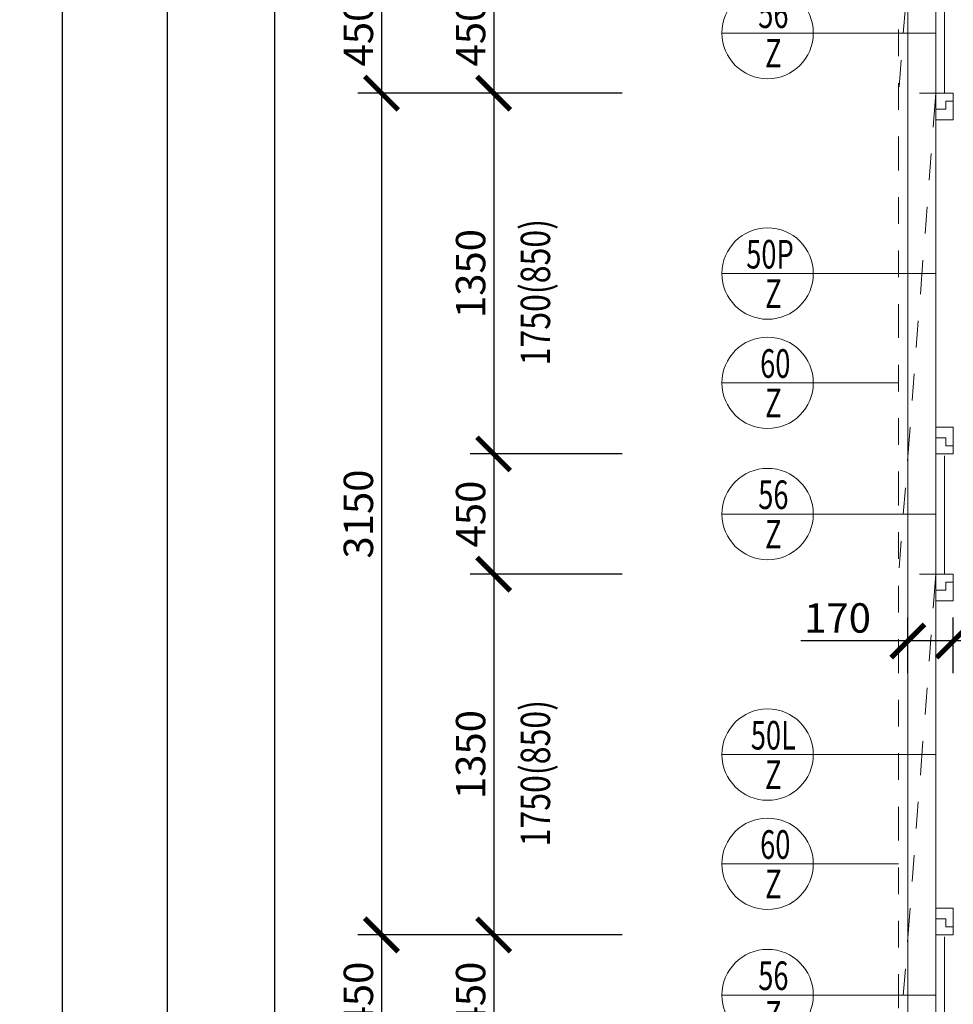
# Model space of a CAD drawing. Units: metres. Extents: x 45 to 180, y 185 to 230.
# Drawn here: x 46 to 50, y 217 to 221 of the extents above; entities that cross this region are included whole.
import ezdxf
from ezdxf.enums import TextEntityAlignment as Align

# ---------------------------------------------------------------- set-up
doc = ezdxf.new("R2010")
doc.units = ezdxf.units.M
doc.header["$LTSCALE"] = 0.01
doc.header["$MEASUREMENT"] = 0
doc.linetypes.add('DIVIDE', pattern=[31.75, 12.7, -6.35, 0, -6.35, 0, -6.35])
doc.layers.get('0').update_dxf_attribs({"lineweight": 13})
for name, color, linetype, lineweight in [('NOVE_koty', 131, 'Continuous', 9), ('NOVE_obvodovy_plast', 142, 'Continuous', 9), ('NOVE_tepelne_izolace', 55, 'IZOLACE', 5), ('NOVE_zaluzie', 20, 'DIVIDE', 9), ('pazdiky', 142, 'Continuous', 9), ('vera_psv', 20, 'Continuous', 9)]:
    doc.layers.add(name, color=color, linetype=linetype, lineweight=lineweight)
doc.styles.add('ROMANS', font='romans', dxfattribs={"width": 0.8})
doc.linetypes.add('IZOLACE', pattern='A,0.0001,-0.1,[134,ltypeshp.shx,S=0.1,R=0,X=-0.1,Y=0],-0.2,[134,ltypeshp.shx,S=0.1,R=180,X=0.1,Y=0],-0.1', length=0.4001)
doc.dimstyles.new('JIRKA-50-25MM', dxfattribs={"dimscale": 0.05, "dimtxt": 2.2, "dimasz": 2.5, "dimexe": 1.768, "dimexo": 0, "dimtad": 1, "dimdec": 4, "dimlfac": 1000, "dimrnd": 1, "dimdsep": 46, "dimtxsty": 'ROMANS', "dimblk": 'ARCHTICK', "dimblk1": 'ARCHTICK', "dimcen": 2.5, "dimadec": 0, "dimazin": 0, "dimtfac": 1, "dimtdec": 4, "dimtix": 1, "dimtmove": 2, "dimatfit": 3, "dimldrblk": 'ARCHTICK', "dimfxl": 0, "dimtolj": 1, "dimtzin": 0, "dimarcsym": 0})

# ---------------------------------------------------------------- blocks, each defined once
blk = doc.blocks.new('_ArchTick')
at = {"color": 0, "linetype": 'ByBlock', "const_width": 0.15}
blk.add_lwpolyline([(-0.5, -0.5), (0.5, 0.5)], dxfattribs=at)
blk = doc.blocks.new('*D880')
at = {"layer": 'DEFPOINTS', "color": 0}
for p in [(48.3382, 221.1926), (47.8568, 220.7426), (48.3382, 220.7426)]:
    blk.add_point(p, dxfattribs=at)
at = {"layer": 'NOVE_koty', "color": 0, "lineweight": -2}
for p, q in [((48.3382, 221.1926), (47.7684, 221.1926)), ((47.8568, 221.1926), (47.8568, 220.7426)), ((48.3382, 220.7426), (47.7684, 220.7426))]:
    blk.add_line(p, q, dxfattribs=at)
at = {"layer": 'NOVE_koty', "color": 0, "lineweight": -2, "xscale": 0.125, "yscale": 0.125, "zscale": 0.125}
for p, rotation in [((47.8568, 221.1926), 90), ((47.8568, 220.7426), 270)]:
    blk.add_blockref('_ArchTick', p, dxfattribs=dict(at, rotation=rotation))
at = {"layer": 'NOVE_koty', "color": 0, "insert": (47.7705, 220.9676), "char_height": 0.11, "attachment_point": 5, "rotation": 90, "style": 'ROMANS'}
blk.add_mtext('\\A1;450', dxfattribs=at)
blk = doc.blocks.new('*D881')
at = {"layer": 'DEFPOINTS', "color": 0}
for p in [(48.3382, 220.7426), (47.8568, 219.3926), (48.3382, 219.3926)]:
    blk.add_point(p, dxfattribs=at)
at = {"layer": 'NOVE_koty', "color": 0, "lineweight": -2}
for p, q in [((48.3382, 220.7426), (47.7684, 220.7426)), ((47.8568, 220.7426), (47.8568, 219.3926)), ((48.3382, 219.3926), (47.7684, 219.3926))]:
    blk.add_line(p, q, dxfattribs=at)
at = {"layer": 'NOVE_koty', "color": 0, "lineweight": -2, "xscale": 0.125, "yscale": 0.125, "zscale": 0.125}
for p, rotation in [((47.8568, 220.7426), 90), ((47.8568, 219.3926), 270)]:
    blk.add_blockref('_ArchTick', p, dxfattribs=dict(at, rotation=rotation))
at = {"layer": 'NOVE_koty', "color": 0, "insert": (47.7705, 220.0676), "char_height": 0.11, "attachment_point": 5, "rotation": 90, "style": 'ROMANS'}
blk.add_mtext('\\A1;1350', dxfattribs=at)
blk = doc.blocks.new('*D882')
at = {"layer": 'DEFPOINTS', "color": 0}
for p in [(48.3382, 219.3926), (47.8568, 218.9426), (48.3382, 218.9426)]:
    blk.add_point(p, dxfattribs=at)
at = {"layer": 'NOVE_koty', "color": 0, "lineweight": -2}
for p, q in [((48.3382, 219.3926), (47.7684, 219.3926)), ((47.8568, 219.3926), (47.8568, 218.9426)), ((48.3382, 218.9426), (47.7684, 218.9426))]:
    blk.add_line(p, q, dxfattribs=at)
at = {"layer": 'NOVE_koty', "color": 0, "lineweight": -2, "xscale": 0.125, "yscale": 0.125, "zscale": 0.125}
for p, rotation in [((47.8568, 219.3926), 90), ((47.8568, 218.9426), 270)]:
    blk.add_blockref('_ArchTick', p, dxfattribs=dict(at, rotation=rotation))
at = {"layer": 'NOVE_koty', "color": 0, "insert": (47.7705, 219.1676), "char_height": 0.11, "attachment_point": 5, "rotation": 90, "style": 'ROMANS'}
blk.add_mtext('\\A1;450', dxfattribs=at)
blk = doc.blocks.new('*D883')
at = {"layer": 'DEFPOINTS', "color": 0}
for p in [(48.3382, 218.9426), (47.8568, 217.5926), (48.3382, 217.5926)]:
    blk.add_point(p, dxfattribs=at)
at = {"layer": 'NOVE_koty', "color": 0, "lineweight": -2}
for p, q in [((48.3382, 218.9426), (47.7684, 218.9426)), ((47.8568, 218.9426), (47.8568, 217.5926)), ((48.3382, 217.5926), (47.7684, 217.5926))]:
    blk.add_line(p, q, dxfattribs=at)
at = {"layer": 'NOVE_koty', "color": 0, "lineweight": -2, "xscale": 0.125, "yscale": 0.125, "zscale": 0.125}
for p, rotation in [((47.8568, 218.9426), 90), ((47.8568, 217.5926), 270)]:
    blk.add_blockref('_ArchTick', p, dxfattribs=dict(at, rotation=rotation))
at = {"layer": 'NOVE_koty', "color": 0, "insert": (47.7705, 218.2676), "char_height": 0.11, "attachment_point": 5, "rotation": 90, "style": 'ROMANS'}
blk.add_mtext('\\A1;1350', dxfattribs=at)
blk = doc.blocks.new('*D884')
at = {"layer": 'DEFPOINTS', "color": 0}
for p in [(48.3382, 217.5926), (47.8568, 217.1426), (48.3382, 217.1426)]:
    blk.add_point(p, dxfattribs=at)
at = {"layer": 'NOVE_koty', "color": 0, "lineweight": -2}
for p, q in [((48.3382, 217.5926), (47.7684, 217.5926)), ((47.8568, 217.5926), (47.8568, 217.1426)), ((48.3382, 217.1426), (47.7684, 217.1426))]:
    blk.add_line(p, q, dxfattribs=at)
at = {"layer": 'NOVE_koty', "color": 0, "lineweight": -2, "xscale": 0.125, "yscale": 0.125, "zscale": 0.125}
for p, rotation in [((47.8568, 217.5926), 90), ((47.8568, 217.1426), 270)]:
    blk.add_blockref('_ArchTick', p, dxfattribs=dict(at, rotation=rotation))
at = {"layer": 'NOVE_koty', "color": 0, "insert": (47.7705, 217.3676), "char_height": 0.11, "attachment_point": 5, "rotation": 90, "style": 'ROMANS'}
blk.add_mtext('\\A1;450', dxfattribs=at)
blk = doc.blocks.new('*D902')
at = {"layer": 'DEFPOINTS', "color": 0}
for p in [(47.6167, 224.8676), (47.0368, 191.6676), (47.3868, 191.6676)]:
    blk.add_point(p, dxfattribs=at)
at = {"layer": 'NOVE_koty', "color": 0, "lineweight": -2}
for p, q in [((47.6167, 224.8676), (46.9484, 224.8676)), ((47.0368, 224.8676), (47.0368, 191.6676)), ((47.3868, 191.6676), (46.9484, 191.6676))]:
    blk.add_line(p, q, dxfattribs=at)
at = {"layer": 'NOVE_koty', "color": 0, "lineweight": -2, "xscale": 0.125, "yscale": 0.125, "zscale": 0.125}
for p, rotation in [((47.0368, 224.8676), 90), ((47.0368, 191.6676), 270)]:
    blk.add_blockref('_ArchTick', p, dxfattribs=dict(at, rotation=rotation))
at = {"layer": 'NOVE_koty', "color": 0, "insert": (46.9505, 208.2676), "char_height": 0.11, "attachment_point": 5, "rotation": 90, "style": 'ROMANS'}
blk.add_mtext('\\A1;33200', dxfattribs=at)
blk = doc.blocks.new('*D906')
at = {"layer": 'DEFPOINTS', "color": 0}
for p in [(46.6368, 224.8676), (47.0368, 224.8676), (46.9943, 196.9426)]:
    blk.add_point(p, dxfattribs=at)
at = {"layer": 'NOVE_koty', "color": 0, "lineweight": -2}
for p, q in [((47.0368, 224.8676), (46.5484, 224.8676)), ((46.6368, 196.9426), (46.6368, 224.8676)), ((46.9943, 196.9426), (46.5484, 196.9426))]:
    blk.add_line(p, q, dxfattribs=at)
at = {"layer": 'NOVE_koty', "color": 0, "lineweight": -2, "xscale": 0.125, "yscale": 0.125, "zscale": 0.125}
for p, rotation in [((46.6368, 224.8676), 90), ((46.6368, 196.9426), 270)]:
    blk.add_blockref('_ArchTick', p, dxfattribs=dict(at, rotation=rotation))
at = {"layer": 'NOVE_koty', "color": 0, "insert": (46.5505, 210.9051), "char_height": 0.11, "attachment_point": 5, "rotation": 90, "style": 'ROMANS'}
blk.add_mtext('\\A1;27925', dxfattribs=at)
blk = doc.blocks.new('*D986')
at = {"layer": 'DEFPOINTS', "color": 0}
for p in [(49.5769, 218.6926), (49.9269, 218.6926), (49.5769, 218.6111)]:
    blk.add_point(p, dxfattribs=at)
at = {"layer": 'NOVE_koty', "color": 0, "lineweight": -2}
for p, q in [((49.5769, 218.6111), (49.5769, 218.781)), ((49.9269, 218.6926), (49.9269, 218.781)), ((49.9269, 218.6926), (49.5769, 218.6926))]:
    blk.add_line(p, q, dxfattribs=at)
at = {"layer": 'NOVE_koty', "color": 0, "lineweight": -2, "xscale": 0.125, "yscale": 0.125, "zscale": 0.125, "rotation": 180}
blk.add_blockref('_ArchTick', (49.5769, 218.6926), dxfattribs=at)
at = {"layer": 'NOVE_koty', "color": 0, "lineweight": -2, "xscale": 0.125, "yscale": 0.125, "zscale": 0.125}
blk.add_blockref('_ArchTick', (49.9269, 218.6926), dxfattribs=at)
at = {"layer": 'NOVE_koty', "color": 0, "insert": (49.7519, 218.7788), "char_height": 0.11, "attachment_point": 5, "style": 'ROMANS'}
blk.add_mtext('\\A1;350', dxfattribs=at)
blk = doc.blocks.new('*D987')
at = {"layer": 'DEFPOINTS', "color": 0}
for p in [(49.4069, 218.6926), (49.4069, 218.5717), (49.5769, 218.5717)]:
    blk.add_point(p, dxfattribs=at)
at = {"layer": 'NOVE_koty', "color": 0, "lineweight": -2}
for p, q in [((49.4069, 218.5717), (49.4069, 218.781)), ((49.5769, 218.5717), (49.5769, 218.781)), ((49.4069, 218.6926), (49.0057, 218.6926)), ((49.5769, 218.6926), (49.4069, 218.6926))]:
    blk.add_line(p, q, dxfattribs=at)
at = {"layer": 'NOVE_koty', "color": 0, "lineweight": -2, "xscale": 0.125, "yscale": 0.125, "zscale": 0.125, "rotation": 180}
blk.add_blockref('_ArchTick', (49.4069, 218.6926), dxfattribs=at)
at = {"layer": 'NOVE_koty', "color": 0, "lineweight": -2, "xscale": 0.125, "yscale": 0.125, "zscale": 0.125}
blk.add_blockref('_ArchTick', (49.5769, 218.6926), dxfattribs=at)
at = {"layer": 'NOVE_koty', "color": 0, "insert": (49.1438, 218.7788), "char_height": 0.11, "attachment_point": 5, "style": 'ROMANS'}
blk.add_mtext('\\A1;170', dxfattribs=at)
blk = doc.blocks.new('03')
for p, q in [((0, 0), (0.065, 0)), ((0.065, 0), (0.065, -0.1)), ((0, -0.03), (0, 0)), ((0, -0.03), (0.0275, -0.03)), ((0, -0.1), (0, -0.03)), ((0.0275, -0.06), (0.0275, -0.03)), ((0.065, -0.06), (0.0275, -0.06)), ((0.065, -0.1), (0, -0.1)), ((0.065, -1.25), (0.065, -0.1)), ((0, -1.25), (0, -1.32)), ((0.065, -1.25), (0, -1.25)), ((0.065, -1.35), (0.065, -1.25)), ((0, -1.32), (0.0275, -1.32)), ((0, -1.32), (0, -1.35)), ((0.065, -1.29), (0.0275, -1.29)), ((0.0275, -1.29), (0.0275, -1.32)), ((0, -1.35), (0.065, -1.35))]:
    blk.add_line(p, q)
blk = doc.blocks.new('*D1355')
at = {"layer": 'DEFPOINTS', "color": 0}
for p in [(47.7868, 217.5926), (47.4368, 217.1426), (47.7868, 217.1426)]:
    blk.add_point(p, dxfattribs=at)
at = {"layer": 'NOVE_koty', "color": 0, "lineweight": -2}
for p, q in [((47.7868, 217.5926), (47.3484, 217.5926)), ((47.4368, 217.5926), (47.4368, 217.1426)), ((47.7868, 217.1426), (47.3484, 217.1426))]:
    blk.add_line(p, q, dxfattribs=at)
at = {"layer": 'NOVE_koty', "color": 0, "lineweight": -2, "xscale": 0.125, "yscale": 0.125, "zscale": 0.125}
for p, rotation in [((47.4368, 217.5926), 90), ((47.4368, 217.1426), 270)]:
    blk.add_blockref('_ArchTick', p, dxfattribs=dict(at, rotation=rotation))
at = {"layer": 'NOVE_koty', "color": 0, "insert": (47.3505, 217.3676), "char_height": 0.11, "attachment_point": 5, "rotation": 90, "style": 'ROMANS'}
blk.add_mtext('\\A1;450', dxfattribs=at)
blk = doc.blocks.new('*D1357')
at = {"layer": 'DEFPOINTS', "color": 0}
for p in [(47.7868, 221.1926), (47.4368, 220.7426), (47.7868, 220.7426)]:
    blk.add_point(p, dxfattribs=at)
at = {"layer": 'NOVE_koty', "color": 0, "lineweight": -2}
for p, q in [((47.7868, 221.1926), (47.3484, 221.1926)), ((47.4368, 221.1926), (47.4368, 220.7426)), ((47.7868, 220.7426), (47.3484, 220.7426))]:
    blk.add_line(p, q, dxfattribs=at)
at = {"layer": 'NOVE_koty', "color": 0, "lineweight": -2, "xscale": 0.125, "yscale": 0.125, "zscale": 0.125}
for p, rotation in [((47.4368, 221.1926), 90), ((47.4368, 220.7426), 270)]:
    blk.add_blockref('_ArchTick', p, dxfattribs=dict(at, rotation=rotation))
at = {"layer": 'NOVE_koty', "color": 0, "insert": (47.3505, 220.9676), "char_height": 0.11, "attachment_point": 5, "rotation": 90, "style": 'ROMANS'}
blk.add_mtext('\\A1;450', dxfattribs=at)
blk = doc.blocks.new('*D1358')
at = {"layer": 'DEFPOINTS', "color": 0}
for p in [(47.7868, 220.7426), (47.4368, 217.5926), (47.7868, 217.5926)]:
    blk.add_point(p, dxfattribs=at)
at = {"layer": 'NOVE_koty', "color": 0, "lineweight": -2}
for p, q in [((47.7868, 220.7426), (47.3484, 220.7426)), ((47.4368, 220.7426), (47.4368, 217.5926)), ((47.7868, 217.5926), (47.3484, 217.5926))]:
    blk.add_line(p, q, dxfattribs=at)
at = {"layer": 'NOVE_koty', "color": 0, "lineweight": -2, "xscale": 0.125, "yscale": 0.125, "zscale": 0.125}
for p, rotation in [((47.4368, 220.7426), 90), ((47.4368, 217.5926), 270)]:
    blk.add_blockref('_ArchTick', p, dxfattribs=dict(at, rotation=rotation))
at = {"layer": 'NOVE_koty', "color": 0, "insert": (47.3505, 219.1676), "char_height": 0.11, "attachment_point": 5, "rotation": 90, "style": 'ROMANS'}
blk.add_mtext('\\A1;3150', dxfattribs=at)
blk = doc.blocks.new('*D1368')
at = {"layer": 'DEFPOINTS', "color": 0}
for p in [(46.6768, 224.8676), (46.2415, 191.4976), (47.4368, 191.4976)]:
    blk.add_point(p, dxfattribs=at)
at = {"layer": 'NOVE_koty', "color": 0, "lineweight": -2}
for p, q in [((46.6768, 224.8676), (46.1531, 224.8676)), ((46.2415, 224.8676), (46.2415, 191.4976)), ((47.4368, 191.4976), (46.1531, 191.4976))]:
    blk.add_line(p, q, dxfattribs=at)
at = {"layer": 'NOVE_koty', "color": 0, "lineweight": -2, "xscale": 0.125, "yscale": 0.125, "zscale": 0.125}
for p, rotation in [((46.2415, 224.8676), 90), ((46.2415, 191.4976), 270)]:
    blk.add_blockref('_ArchTick', p, dxfattribs=dict(at, rotation=rotation))
at = {"layer": 'NOVE_koty', "color": 0, "insert": (46.1552, 208.1826), "char_height": 0.11, "attachment_point": 5, "rotation": 90, "style": 'ROMANS'}
blk.add_mtext('\\A1;33370', dxfattribs=at)
blk = doc.blocks.new('Bublina_1')
blk.add_lwpolyline([(-200, 0), (200, 0)])
blk.add_circle((0, 0), 200)
at = {"style": 'ROMANS', "width": 0.7}
for tag, p in [('PRVEK', (-0.1, 22.1)), ('ČÍSLO', (-0.1, -150.6))]:
    blk.add_attdef(tag, text='', height=125, dxfattribs=at).set_placement(p, align=Align.CENTER)

msp = doc.modelspace()

# ---------------------------------------------------------------- linework, layer by layer
at = {"layer": 'NOVE_obvodovy_plast'}
msp.add_line((49.40689455, 224.86757238), (49.40689455, 199.91757238), dxfattribs=at)
at = {"layer": 'NOVE_tepelne_izolace', "linetype": 'IZOLACE', "ltscale": 7}
for p, q in [((49.54439455, 220.74257238), (49.54439455, 221.18594919)), ((49.54439455, 218.94257238), (49.54439455, 219.38594919)), ((49.54439455, 217.14257238), (49.54439455, 217.58594919))]:
    msp.add_line(p, q, dxfattribs=at)
at = {"layer": 'NOVE_zaluzie'}
for p, q in [((49.37229894, 224.34257238), (49.37229894, 201.16757238)), ((49.51189455, 222.54257238), (49.37229894, 220.74257238)), ((49.57689455, 220.74257238), (49.37229894, 220.74257238)), ((49.51189455, 220.74257238), (49.37229894, 218.94257238)), ((49.51189455, 218.94257238), (49.37229894, 217.14257238)), ((49.57689455, 218.94257238), (49.37229894, 218.94257238))]:
    msp.add_line(p, q, dxfattribs=at)
at = {"layer": 'pazdiky'}
for p, q in [((49.51189455, 221.19257238), (49.51189455, 220.74257238)), ((49.51189455, 219.39257238), (49.51189455, 218.94257238)), ((49.51189455, 217.59257238), (49.51189455, 217.14257238))]:
    msp.add_line(p, q, dxfattribs=at)
at = {"layer": 'vera_psv'}
for p, q in [((49.51189455, 220.96757238), (49.05294897, 220.96757238)), ((49.51189455, 220.06757238), (49.05294897, 220.06757238)), ((49.37229894, 219.65867075), (49.05300492, 219.65867075)), ((49.51189455, 219.16757238), (49.05294897, 219.16757238)), ((49.51189455, 218.26757238), (49.05294897, 218.26757238)), ((49.37229894, 217.85867075), (49.05300492, 217.85867075)), ((49.51189455, 217.36757238), (49.05294897, 217.36757238))]:
    msp.add_line(p, q, dxfattribs=at)

# ---------------------------------------------------------------- block references
at = {"layer": 'pazdiky', "rotation": 180}
for p in [(49.57689455, 219.39257238), (49.57689455, 217.59257238)]:
    msp.add_blockref('03', p, dxfattribs=at)
at = {"layer": 'vera_psv'}
ref = msp.add_blockref('Bublina_1', (48.88195139, 220.96757238), dxfattribs=dict(at, xscale=-0.0008550000001719127, yscale=0.0008550000001719127, zscale=0.0008550000000000001))
ref.add_attrib('PRVEK', '56', dxfattribs={"layer": '0', "height": 0.106875, "style": 'ROMANS', "width": 0.7}).set_placement((48.90345084, 220.98647341), align=Align.CENTER)
ref.add_attrib('ČÍSLO', 'Z', dxfattribs={"layer": '0', "height": 0.106875, "style": 'ROMANS', "width": 0.7}).set_placement((48.90345084, 220.83877127), align=Align.CENTER)
ref = msp.add_blockref('Bublina_1', (48.88200734, 220.06757238), dxfattribs=dict(at, xscale=-0.0008550000001719127, yscale=0.0008550000001719127, zscale=0.0008550000000000001))
ref.add_attrib('PRVEK', '50P', dxfattribs={"layer": '0', "height": 0.106875, "style": 'ROMANS', "width": 0.7}).set_placement((48.89086136, 220.08647341), align=Align.CENTER)
ref.add_attrib('ČÍSLO', 'Z', dxfattribs={"layer": '0', "height": 0.106875, "style": 'ROMANS', "width": 0.7}).set_placement((48.90350679, 219.93877127), align=Align.CENTER)
ref = msp.add_blockref('Bublina_1', (48.88200734, 219.65867075), dxfattribs=dict(at, xscale=-0.0008550000001719127, yscale=0.0008550000001719127, zscale=0.0008550000000000001))
ref.add_attrib('PRVEK', '60', dxfattribs={"layer": '0', "height": 0.106875, "style": 'ROMANS', "width": 0.7}).set_placement((48.91063179, 219.67757177), align=Align.CENTER)
ref.add_attrib('ČÍSLO', 'Z', dxfattribs={"layer": '0', "height": 0.106875, "style": 'ROMANS', "width": 0.7}).set_placement((48.90350679, 219.52986963), align=Align.CENTER)
ref = msp.add_blockref('Bublina_1', (48.88195139, 219.16757238), dxfattribs=dict(at, xscale=-0.0008550000001719127, yscale=0.0008550000001719127, zscale=0.0008550000000000001))
ref.add_attrib('PRVEK', '56', dxfattribs={"layer": '0', "height": 0.106875, "style": 'ROMANS', "width": 0.7}).set_placement((48.90345084, 219.18647341), align=Align.CENTER)
ref.add_attrib('ČÍSLO', 'Z', dxfattribs={"layer": '0', "height": 0.106875, "style": 'ROMANS', "width": 0.7}).set_placement((48.90345084, 219.03877127), align=Align.CENTER)
ref = msp.add_blockref('Bublina_1', (48.88195139, 218.26757238), dxfattribs=dict(at, xscale=-0.0008550000001719127, yscale=0.0008550000001719127, zscale=0.0008550000000000001))
ref.add_attrib('PRVEK', '50L', dxfattribs={"layer": '0', "height": 0.106875, "style": 'ROMANS', "width": 0.7}).set_placement((48.90345084, 218.28647341), align=Align.CENTER)
ref.add_attrib('ČÍSLO', 'Z', dxfattribs={"layer": '0', "height": 0.106875, "style": 'ROMANS', "width": 0.7}).set_placement((48.90345084, 218.13877127), align=Align.CENTER)
ref = msp.add_blockref('Bublina_1', (48.88200734, 217.85867075), dxfattribs=dict(at, xscale=-0.0008550000001719127, yscale=0.0008550000001719127, zscale=0.0008550000000000001))
ref.add_attrib('PRVEK', '60', dxfattribs={"layer": '0', "height": 0.106875, "style": 'ROMANS', "width": 0.7}).set_placement((48.91063179, 217.87757177), align=Align.CENTER)
ref.add_attrib('ČÍSLO', 'Z', dxfattribs={"layer": '0', "height": 0.106875, "style": 'ROMANS', "width": 0.7}).set_placement((48.90350679, 217.72986963), align=Align.CENTER)
ref = msp.add_blockref('Bublina_1', (48.88195139, 217.36757238), dxfattribs=dict(at, xscale=-0.0008550000001719127, yscale=0.0008550000001719127, zscale=0.0008550000000000001))
ref.add_attrib('PRVEK', '56', dxfattribs={"layer": '0', "height": 0.106875, "style": 'ROMANS', "width": 0.7}).set_placement((48.90345084, 217.38647341), align=Align.CENTER)
ref.add_attrib('ČÍSLO', 'Z', dxfattribs={"layer": '0', "height": 0.106875, "style": 'ROMANS', "width": 0.7}).set_placement((48.90345084, 217.23877127), align=Align.CENTER)

# ---------------------------------------------------------------- texts
at = {"layer": 'NOVE_koty', "style": 'ROMANS', "width": 0.8}
for p in [(48.06789938, 219.72408276), (48.06789938, 217.92408276)]:
    msp.add_text('1750(850)', height=0.11, rotation=90, dxfattribs=at).set_placement(p)

# ---------------------------------------------------------------- dimensions: what is measured, and where the dimension line sits
at = {"layer": 'NOVE_koty'}
for base, p1, p2, picture, middle in [((46.24149824, 191.49757238), (46.6767576, 224.86757238), (47.4367576, 191.49757238), '*D1368', (46.15524824, 208.18257238)), ((46.6367576, 224.86757238), (46.99433561, 196.94257238), (47.0367576, 224.86757238), '*D906', (46.5505076, 210.90507238)), ((47.0367576, 191.66757238), (47.6167256, 224.86757238), (47.3867576, 191.66757238), '*D902', (46.9505076, 208.26757238)), ((47.4367576, 220.74257238), (47.7867576, 221.19257238), (47.7867576, 220.74257238), '*D1357', (47.3505076, 220.96757238)), ((47.8567576, 220.74257238), (48.33820495, 221.19257238), (48.33820495, 220.74257238), '*D880', (47.7705076, 220.96757238)), ((47.4367576, 217.59257238), (47.7867576, 220.74257238), (47.7867576, 217.59257238), '*D1358', (47.3505076, 219.16757238)), ((47.8567576, 219.39257238), (48.33820495, 220.74257238), (48.33820495, 219.39257238), '*D881', (47.7705076, 220.06757238)), ((47.8567576, 218.94257238), (48.33820495, 219.39257238), (48.33820495, 218.94257238), '*D882', (47.7705076, 219.16757238)), ((47.8567576, 217.59257238), (48.33820495, 218.94257238), (48.33820495, 217.59257238), '*D883', (47.7705076, 218.26757238)), ((47.4367576, 217.14257238), (47.7867576, 217.59257238), (47.7867576, 217.14257238), '*D1355', (47.3505076, 217.36757238)), ((47.8567576, 217.14257238), (48.33820495, 217.59257238), (48.33820495, 217.14257238), '*D884', (47.7705076, 217.36757238))]:
    dim = msp.add_linear_dim(base=base, p1=p1, p2=p2, angle=90, dimstyle='JIRKA-50-25MM', dxfattribs=at)
    dim.commit()
    dim.dimension.update_dxf_attribs({"geometry": picture, "text_midpoint": middle})
dim = msp.add_linear_dim(base=(49.40689455, 218.69257238), p1=(49.57689455, 218.57170584), p2=(49.40689455, 218.57170584), dimstyle='JIRKA-50-25MM', override={"dimtmove": 0}, dxfattribs=at)
dim.commit()
dim.dimension.update_dxf_attribs({"geometry": '*D987', "text_midpoint": (49.14378741, 218.69257238), "dimtype": 160})
dim = msp.add_linear_dim(base=(49.57689455, 218.69257238), p1=(49.92689455, 218.69257238), p2=(49.57689455, 218.61106084), dimstyle='JIRKA-50-25MM', dxfattribs=at)
dim.commit()
dim.dimension.update_dxf_attribs({"geometry": '*D986', "text_midpoint": (49.75189455, 218.77882238)})

doc.saveas('drawing.dxf')
